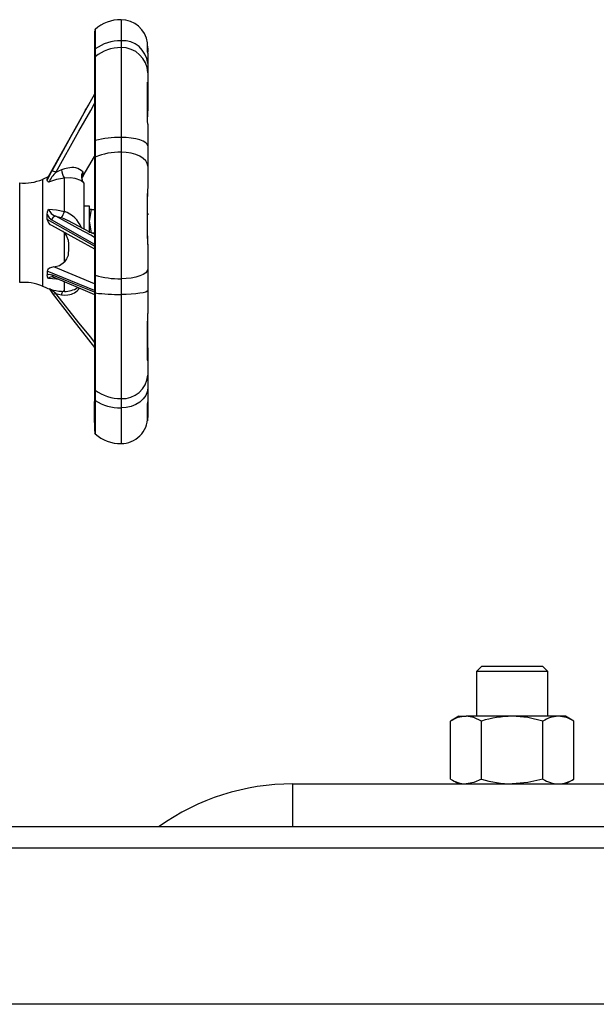
# Model space of a CAD drawing. Units: millimetres. Extents: x 0 to 11880, y 0 to 8400.
# Drawn here: x 5479 to 5641, y 5883 to 6160 of the extents above; entities that cross this region are included whole.
import ezdxf

# ---------------------------------------------------------------- set-up
doc = ezdxf.new("R2010")
doc.units = ezdxf.units.MM
doc.header["$LTSCALE"] = 20
doc.layers.add('AM_0', color=7, linetype='Continuous', lineweight=25)

msp = doc.modelspace()

# ---------------------------------------------------------------- linework, layer by layer
at = {"layer": 'AM_0'}
for p, q in [((5507.78, 6159.72), (5507.78, 6153.81)), ((5500.5, 6156.97), (5500.53, 6151.48)), ((5500.28, 6153.89), (5500.28, 6152.52)), ((5507.78, 6153.81), (5507.78, 6151.88)), ((5500.28, 6152.52), (5500.28, 6147.68)), ((5500.28, 6151.03), (5500.28, 6148.78)), ((5500.53, 6151.48), (5500.53, 6149.29)), ((5507.78, 6151.88), (5507.78, 6126.6)), ((5515.28, 6151.75), (5515.28, 6150.57)), ((5500.28, 6148.78), (5500.28, 6125.57)), ((5500.53, 6149.29), (5500.53, 6125.74)), ((5515.28, 6150.31), (5515.28, 6147.42)), ((5500.28, 6145.13), (5500.28, 6138.8)), ((5515.28, 6147.42), (5515.28, 6144.77)), ((5515.28, 6144.77), (5515.28, 6142)), ((5515.28, 6142), (5515.28, 6138.15)), ((5500.28, 6138.8), (5498.6, 6135.78)), ((5515.28, 6138.15), (5515.27, 6137.73)), ((5515.28, 6137.19), (5515.28, 6136.64)), ((5515.28, 6136.64), (5515.28, 6134.05)), ((5498.6, 6135.78), (5498.46, 6135.52)), ((5515.21, 6135.92), (5515.21, 6132.38)), ((5487.03, 6114.94), (5497.46, 6133.7)), ((5515.28, 6130.33), (5515.28, 6124.23)), ((5500.28, 6125.57), (5500.28, 6120.76)), ((5500.53, 6125.74), (5500.53, 6121.04)), ((5507.78, 6126.6), (5507.78, 6122.47)), ((5515.28, 6124.23), (5515.28, 6118.54)), ((5497.09, 6115.76), (5500.28, 6121.23)), ((5500.28, 6121.23), (5500.28, 6115.58)), ((5500.28, 6120.76), (5500.28, 6088.05)), ((5500.53, 6121.04), (5500.53, 6087.85)), ((5507.78, 6122.47), (5507.78, 6086.85)), ((5515.28, 6118.54), (5515.28, 6112.5)), ((5485.66, 6114.8), (5485.66, 6089.19)), ((5487.03, 6114.51), (5487.03, 6114.94)), ((5491.87, 6105.81), (5491.87, 6115.16)), ((5479.28, 6089.9), (5479.28, 6113.8)), ((5496.93, 6114.16), (5496.94, 6114.17)), ((5496.94, 6114.17), (5496.96, 6114.23)), ((5497.28, 6113.77), (5497.28, 6113.32)), ((5497.28, 6113.32), (5497.28, 6100.86)), ((5500.28, 6110.78), (5500.28, 6106.3)), ((5498.88, 6107.3), (5497.28, 6107.3)), ((5498.88, 6099.8), (5498.88, 6107.3)), ((5498.88, 6103.05), (5499.46, 6106.3)), ((5499.46, 6106.3), (5498.88, 6106.3)), ((5499.46, 6106.3), (5500.28, 6106.3)), ((5487.03, 6103.53), (5487.03, 6104.97)), ((5500.28, 6096.05), (5487.03, 6103.53)), ((5515.28, 6104.83), (5515.27, 6105.17)), ((5515.27, 6105.17), (5515.28, 6104.83)), ((5499.46, 6099.8), (5498.88, 6103.05)), ((5491.87, 6099.73), (5491.4, 6100.14)), ((5491.87, 6091.6), (5491.87, 6099.73)), ((5499.46, 6099.8), (5500.28, 6099.8)), ((5515.28, 6096.85), (5515.28, 6098.67)), ((5515.28, 6096.61), (5515.28, 6096.05)), ((5515.28, 6096.05), (5515.28, 6089.6)), ((5479.28, 6085.8), (5479.28, 6089.9)), ((5500.28, 6085.44), (5488.85, 6090.18)), ((5515.28, 6089.6), (5515.28, 6083.55)), ((5485.66, 6089.19), (5485.66, 6084.8)), ((5487.03, 6088.98), (5487.03, 6088.76)), ((5500.28, 6083.54), (5487.03, 6088.98)), ((5487.03, 6088.76), (5487.03, 6087.96)), ((5488.56, 6087.35), (5488.76, 6087.32)), ((5500.28, 6088.05), (5500.28, 6082.92)), ((5500.53, 6087.85), (5500.53, 6082.85)), ((5507.78, 6086.85), (5507.78, 6082.44)), ((5491.87, 6083.3), (5491.87, 6085.94)), ((5500.28, 6082.92), (5500.28, 6056.03)), ((5500.53, 6082.85), (5500.53, 6055.56)), ((5507.78, 6082.44), (5507.78, 6053.16)), ((5515.28, 6083.55), (5515.28, 6077.06)), ((5515.21, 6075.06), (5515.21, 6069.31)), ((5500.28, 6067.5), (5500.28, 6062.57)), ((5515.28, 6067.13), (5515.28, 6068.96)), ((5515.28, 6066.89), (5515.28, 6063.53)), ((5500.28, 6062.57), (5500.28, 6058.82)), ((5515.28, 6063.53), (5515.28, 6059.75)), ((5515.28, 6060.35), (5515.28, 6060.05)), ((5515.28, 6059.75), (5515.28, 6056.15)), ((5500.28, 6056.03), (5500.28, 6052.98)), ((5500.53, 6055.56), (5500.53, 6052.58)), ((5515.28, 6056.15), (5515.28, 6052.25)), ((5500.53, 6052.58), (5500.53, 6043.21)), ((5507.78, 6053.16), (5507.78, 6050.54)), ((5515.28, 6052.57), (5515.28, 6047.98)), ((5507.78, 6050.54), (5507.78, 6040.48)), ((5500.28, 6044.96), (5500.28, 6044.49)), ((5500.28, 6044.96), (5500.28, 6044.96)), ((5500.28, 6044.48), (5500.28, 6044.49)), ((5609.17, 5977.8), (5607.8, 5976.42)), ((5607.8, 5976.42), (5607.8, 5963.8)), ((5609.14, 5976.42), (5607.8, 5976.42)), ((5627.8, 5976.42), (5609.14, 5976.42)), ((5610.33, 5977.8), (5609.17, 5977.8)), ((5626.42, 5977.8), (5610.33, 5977.8)), ((5627.8, 5976.42), (5626.42, 5977.8)), ((5627.8, 5963.8), (5627.8, 5976.42)), ((5602.8, 5963.8), (5600.48, 5962.46)), ((5600.48, 5946.14), (5600.48, 5962.46)), ((5602.8, 5963.8), (5604.81, 5963.8)), ((5617.8, 5963.8), (5604.81, 5963.8)), ((5609.14, 5946.14), (5609.14, 5962.46)), ((5630.79, 5963.8), (5617.8, 5963.8)), ((5626.46, 5946.14), (5626.46, 5962.46)), ((5632.8, 5963.8), (5630.79, 5963.8)), ((5635.12, 5962.46), (5632.8, 5963.8)), ((5635.12, 5946.14), (5635.12, 5962.46)), ((5600.48, 5946.14), (5602.8, 5944.8)), ((5632.8, 5944.8), (5635.12, 5946.14)), ((5556.1, 5944.8), (5609.67, 5944.8)), ((5556.1, 5932.8), (5556.1, 5944.8)), ((5609.67, 5944.8), (5617.8, 5944.8)), ((5617.8, 5944.8), (5625.92, 5944.8)), ((5625.92, 5944.8), (5679.49, 5944.8)), ((4887.8, 5932.8), (6188.36, 5932.8)), ((4887.8, 5926.8), (6184.99, 5926.8)), ((5727.8, 5882.8), (4892.8, 5882.8))]:
    msp.add_line(p, q, dxfattribs=at)
at = {"layer": 'AM_0', "flags": 128}
for points in [[(5500.29, 6156.52), (5500.28, 6156.21), (5500.28, 6155.76), (5500.28, 6155.35), (5500.28, 6154.92), (5500.28, 6154.42), (5500.28, 6153.76), (5500.28, 6152.69), (5500.28, 6151.03)], [(5500.5, 6156.97), (5500.41, 6156.85), (5500.31, 6156.66)], [(5515.19, 6152.32), (5515.21, 6153.09), (5515.22, 6153.19)], [(5515.19, 6141.36), (5515.19, 6141.8), (5515.22, 6142.06), (5515.26, 6142.13), (5515.28, 6142)], [(5515.19, 6133.49), (5515.21, 6137.63), (5515.19, 6141.36)], [(5500.28, 6138.8), (5499.8, 6137.95), (5498.6, 6135.78)], [(5515.27, 6137.73), (5515.24, 6136.73), (5515.21, 6135.92)], [(5497.61, 6134), (5496.17, 6131.39), (5494.74, 6128.8), (5493.4, 6126.37), (5491.7, 6123.32), (5489.53, 6119.43), (5487.09, 6115.05)], [(5498.6, 6135.78), (5494.7, 6128.71), (5488.3, 6117.08)], [(5489.42, 6116.77), (5495.94, 6128.38), (5499.25, 6134.16), (5500.28, 6136.13)], [(5515.28, 6130.33), (5515.26, 6131.15), (5515.22, 6131.98), (5515.19, 6132.78), (5515.19, 6133.49)], [(5515.28, 6124.23), (5515.14, 6124.69), (5514.71, 6125.13), (5514.02, 6125.54), (5513.08, 6125.9), (5511.95, 6126.2), (5510.65, 6126.42), (5509.24, 6126.55), (5507.78, 6126.6)], [(5515.28, 6118.54), (5515.14, 6119.31), (5514.71, 6120.04), (5514.02, 6120.72), (5513.08, 6121.32), (5511.95, 6121.8), (5510.65, 6122.17), (5509.24, 6122.39), (5507.78, 6122.47)], [(5491.03, 6117.51), (5490.22, 6117.16), (5489.42, 6116.77)], [(5492.84, 6117.97), (5491.92, 6117.81), (5491.03, 6117.51)], [(5487.03, 6114.51), (5487.59, 6115.74), (5488.3, 6117.08)], [(5487.09, 6115.05), (5487.08, 6115.04), (5487.03, 6114.94)], [(5487.4, 6114.06), (5487.12, 6114.26), (5487.03, 6114.51)], [(5491.87, 6115.16), (5489.61, 6114.77), (5487.4, 6114.06)], [(5494.88, 6115.1), (5493.48, 6115.27), (5491.87, 6115.16)], [(5497.07, 6114.04), (5496.51, 6114.47), (5494.88, 6115.1)], [(5497.15, 6116.6), (5497.11, 6116.77), (5497, 6116.97)], [(5497.09, 6115.76), (5497.11, 6115.83), (5497.15, 6116.08)], [(5497.15, 6116.08), (5497.15, 6116.37), (5497.15, 6116.6)], [(5515.19, 6098.89), (5515.21, 6104.46), (5515.19, 6109.98)], [(5487.03, 6104.97), (5487.12, 6105.72), (5487.4, 6106.44)], [(5487.4, 6106.44), (5489.61, 6106.24), (5491.87, 6105.81)], [(5487.03, 6104.97), (5487.59, 6104.02), (5488.3, 6103.45)], [(5488.3, 6103.45), (5494.7, 6099.75), (5500.28, 6096.55)], [(5489.42, 6104.48), (5490.22, 6104.3), (5491.03, 6104.05)], [(5500.28, 6098.5), (5499.25, 6099.09), (5495.94, 6100.9), (5489.42, 6104.48)], [(5491.03, 6104.05), (5491.92, 6103.7), (5492.82, 6103.26)], [(5488.22, 6101.89), (5495.51, 6097.89), (5500.28, 6095.27)], [(5500.28, 6099.36), (5499.04, 6099.92), (5492.82, 6103.26)], [(5491.87, 6099.73), (5492.47, 6098.79), (5492.87, 6097.75), (5493.03, 6096.67), (5493.04, 6095.54), (5492.87, 6093.42), (5492.48, 6092.44), (5491.87, 6091.6)], [(5488.85, 6090.18), (5488.2, 6090.05), (5487.64, 6089.8), (5487.22, 6089.45), (5487.08, 6089.22), (5487.03, 6088.98)], [(5488.85, 6090.18), (5490.5, 6090.62), (5491.87, 6091.6)], [(5515.28, 6089.6), (5515.14, 6089.07), (5514.71, 6088.55), (5514.02, 6088.07), (5513.08, 6087.66), (5511.95, 6087.31), (5510.65, 6087.06), (5509.24, 6086.9), (5507.78, 6086.85)], [(5487.03, 6087.96), (5487.59, 6088.17), (5488.3, 6087.99)], [(5487.4, 6086.91), (5487.12, 6087.43), (5487.03, 6087.96)], [(5490.14, 6086.77), (5489.61, 6086.73), (5487.4, 6086.91)], [(5500.28, 6083.09), (5494.7, 6085.37), (5488.3, 6087.99)], [(5488.87, 6087.31), (5495.75, 6084.39), (5500.28, 6082.47)], [(5487.61, 6084.05), (5487.98, 6083.6), (5488.52, 6082.75)], [(5488.42, 6082.84), (5494.21, 6075.33), (5500.28, 6067.5)], [(5488.56, 6082.74), (5488.46, 6082.79), (5488.42, 6082.84)], [(5489.42, 6082.75), (5490.22, 6082.51), (5491.03, 6082.33)], [(5500.28, 6068.98), (5499.25, 6070.39), (5495.94, 6074.49), (5489.42, 6082.75)], [(5491.03, 6082.33), (5491.18, 6082.89), (5491.38, 6083.29), (5491.62, 6083.49), (5491.67, 6083.49)], [(5491.03, 6082.33), (5491.92, 6082.24), (5492.84, 6082.34)], [(5515.28, 6083.55), (5515.14, 6083.33), (5514.71, 6083.12), (5514.02, 6082.93), (5513.08, 6082.77), (5511.95, 6082.63), (5510.65, 6082.53), (5509.24, 6082.46), (5507.78, 6082.44)], [(5515.19, 6064.72), (5515.21, 6069.11), (5515.19, 6073.83)], [(5515.21, 6069.31), (5515.24, 6068.18), (5515.28, 6066.89)], [(5500.28, 6058.82), (5500.28, 6057.19), (5500.28, 6056.9)], [(5515.28, 6056.15), (5515.14, 6055.06), (5514.71, 6054.01), (5514.02, 6053.04), (5513.08, 6052.18), (5511.95, 6051.49), (5510.65, 6050.97), (5509.24, 6050.65), (5507.78, 6050.54)], [(5515.19, 6049.84), (5515.19, 6050.23), (5515.22, 6050.78), (5515.26, 6051.47), (5515.28, 6052.25)], [(5515.19, 6046.96), (5515.21, 6048.12), (5515.19, 6049.84)], [(5515.28, 6047.98), (5515.26, 6047.45), (5515.22, 6047.09), (5515.19, 6046.93), (5515.19, 6046.96)], [(5500.28, 6045.16), (5500.28, 6045.1), (5500.28, 6044.96)], [(5500.31, 6043.54), (5500.41, 6043.35), (5500.53, 6043.21)], [(5609.14, 5962.46), (5607.02, 5963.43), (5604.81, 5963.8)], [(5626.46, 5962.46), (5622.22, 5963.43), (5617.8, 5963.8)], [(5609.14, 5946.14), (5607.02, 5945.16), (5604.81, 5944.8)], [(5626.46, 5946.14), (5622.22, 5945.16), (5617.8, 5944.8)]]:
    msp.add_lwpolyline(points, dxfattribs=at)
at = {"layer": 'AM_0'}
for centre, radius, start, end in [((5507.78, 6148.72), 11, 90, 131.4088), ((5507.78, 6152.22), 7.5, 7.4732, 90), ((5507.68, 6141.66), 12.15, 89.5203, 126.0498), ((5508.29, 6146.81), 7.01, 4.9274, 94.196), ((5500.86, 6151.01), 0.583, 125.1482, 177.8731), ((5507.74, 6140.53), 11.35, 89.812, 129.4845), ((5507.97, 6144.57), 7.31, 1.5514, 91.4712), ((5476.86, 6149.55), 38.42, 1.1399, 4.132), ((5502.32, 6151.66), 12.96, 0.426, 5.9675), ((5500.95, 6148.77), 0.673, 129.2685, 178.7827), ((5086.56, 6362.95), 470.51, 330.8827, 331.0952), ((5500.54, 6125.46), 0.28, 92.0907, 156.7077), ((5507.45, 6098.54), 28.07, 89.3172, 104.2715), ((5500.63, 6120.7), 0.35, 106.4539, 171.0679), ((5507.51, 6104.71), 17.76, 89.1275, 113.1525), ((5496.12, 6118.01), 5.12, 185.592, 213.761), ((5494.03, 6113.75), 4.38, 47.2868, 105.6928), ((5480.36, 6127.75), 14, 265.5725, 292.2457), ((5491.97, 6102.3), 14, 109.3828, 116.769), ((5498.94, 6107.6), 13.22, 136.0354, 150.7375), ((5488.45, 6115.4), 1.69, 54.8429, 95.1982), ((5499.43, 6115.57), 2.8, 149.9815, 220.0067), ((5498.14, 6114.9), 1.36, 140.6149, 209.0332), ((5491.67, 6109.58), 7, 36.6996, 39.5505), ((5581.99, 6108.8), 66.81, 176.8248, 178.9942), ((5314.91, 6115.23), 200.41, 358.1177, 358.839), ((5490.25, 6107.36), 2.99, 197.8695, 253.895), ((5489.02, 6103.72), 2, 185.4106, 246.4864), ((5489.62, 6103.14), 1.36, 98.3271, 167.0255), ((5486.6, 6107.24), 5.46, 324.1916, 344.7635), ((5489.14, 6098.19), 8.09, 21.8226, 70.3293), ((5712.85, 6103.9), 197.72, 181.4513, 182.2739), ((5493, 6097.19), 22.29, 358.5071, 4.6878), ((5488.25, 6086.42), 0.979, 71.6135, 149.9056), ((5489.17, 6088.14), 0.889, 189.5549, 250.1089), ((5500.55, 6088.14), 0.288, 198.2748, 264.7708), ((5507.46, 6111.25), 24.4, 253.5025, 270.7578), ((5480.36, 6071.84), 14, 67.7543, 94.4288), ((5491.97, 6097.3), 14, 243.231, 269.5758), ((5479.97, 6071.49), 14.7, 49.967, 58.6501), ((5491.92, 6090.3), 7, 269.5758, 301.2657), ((5492.44, 6086.88), 4.55, 275.0362, 324.3925), ((5488.98, 6083.55), 0.915, 242.381, 298.6789), ((5500.5, 6083.18), 0.332, 229.4064, 275.3413), ((5507.41, 6141.57), 59.12, 263.3106, 270.3545), ((5484.25, 6076.33), 31.04, 355.382, 1.3399), ((5518.19, 6064.34), 3.03, 172.797, 195.3512), ((5508.21, 6060.23), 7.09, 266.558, 356.0854), ((5500.89, 6056.04), 0.607, 181.7965, 233.6594), ((5507.7, 6065.06), 11.9, 232.9715, 270.408), ((5613.84, 6049.6), 113.61, 178.2923, 183.1421), ((5500.78, 6053.01), 0.497, 183.5148, 239.9194), ((5507.62, 6063.86), 13.32, 237.8321, 270.7037), ((5507.78, 6047.98), 7.5, 269.9999, 0.0027), ((5507.78, 6051.48), 11, 228.7325, 269.9784), ((5604.99, 5955.55), 8.25, 91.2518, 123.1338), ((5618.01, 5933.8), 30, 90.3953, 107.1933), ((5631.06, 5955.23), 8.57, 91.8497, 122.5359), ((5630.43, 5954.96), 8.85, 57.9639, 87.6509), ((5604.99, 5953.04), 8.25, 236.8557, 268.7587), ((5618, 5974.77), 29.98, 252.8012, 269.6102), ((5631.06, 5953.35), 8.56, 237.4607, 268.1537), ((5630.43, 5953.63), 8.84, 272.3452, 302.0399), ((5556.1, 5879.8), 65, 90, 125.3746)]:
    msp.add_arc(centre, radius, start, end, dxfattribs=at)

doc.saveas('drawing.dxf')
